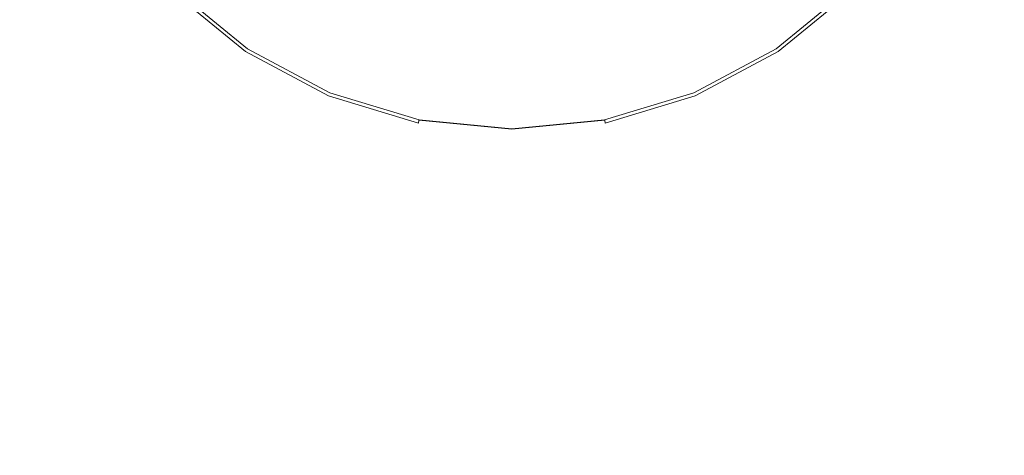
# Model space of a CAD drawing. Extents: x 0 to 356, y -356 to 0.
# Drawn here: x 186 to 242, y -260 to -235 of the extents above; entities that cross this region are included whole.
import ezdxf

# ---------------------------------------------------------------- set-up
doc = ezdxf.new("R2010")
doc.units = 0
doc.header["$LTSCALE"] = 500
doc.header["$MEASUREMENT"] = 0
doc.layers.add('CERAMIKA', color=255, linetype='Continuous')
doc.layers.add('CHROM', color=253, linetype='Continuous')

msp = doc.modelspace()

# ---------------------------------------------------------------- linework, layer by layer
at = {"layer": 'CERAMIKA', "lineweight": 0, "invisible_edges": 15}
for points in [[(181.748, -202.412, 0), (203.051, -236.645, 0), (192.528, -248.087, 0), (172.06, -220.609, 0)], [(181.748, -202.412, 0), (206.341, -206.592, 0), (221.097, -236.371, 0), (203.051, -236.645, 0)], [(206.341, -206.592, 0), (236.178, -221.29, 0), (242.521, -242.682, 0), (221.097, -236.371, 0)], [(213.824, -213.824, 29.213), (184.236, -226.08, 31.772), (184.946, -242.703, 32.814), (201.569, -243.412, 31.772)], [(213.824, -213.824, 29.213), (201.569, -243.412, 31.772), (213.824, -254.665, 32.814), (226.08, -243.412, 31.772)], [(213.824, -213.824, 29.213), (226.08, -243.412, 31.772), (242.703, -242.703, 32.814), (243.412, -226.08, 31.772)], [(172.06, -220.609, 0), (192.528, -248.087, 0), (187.039, -265.442, 0), (170.405, -248.2, 0)], [(236.178, -221.29, 0), (261.599, -234.648, 0), (263.182, -250.995, 0), (242.521, -242.682, 0)], [(203.051, -236.645, 0), (219.919, -264.074, 0), (209.273, -272.108, 0), (192.528, -248.087, 0)], [(203.051, -236.645, 0), (221.097, -236.371, 0), (234.504, -261.742, 0), (219.919, -264.074, 0)], [(221.097, -236.371, 0), (242.521, -242.682, 0), (250.87, -263.307, 0), (234.504, -261.742, 0)], [(201.569, -243.412, 31.772), (184.946, -242.703, 32.814), (180.415, -260.151, 35.388), (193.634, -262.569, 34.65)], [(226.08, -243.412, 31.772), (234.015, -262.569, 34.65), (247.234, -260.151, 35.388), (242.703, -242.703, 32.814)], [(201.569, -243.412, 31.772), (193.634, -262.569, 34.65), (204.691, -270.206, 35.388), (213.824, -254.665, 32.814)], [(226.08, -243.412, 31.772), (213.824, -254.665, 32.814), (222.958, -270.206, 35.388), (234.015, -262.569, 34.65)], [(192.528, -248.087, 0), (209.273, -272.108, 0), (201.829, -283.458, 0), (187.039, -265.442, 0)], [(170.405, -248.2, 0), (187.039, -265.442, 0), (184.095, -283.456, 0), (169.913, -272.203, 0)], [(213.824, -254.665, 32.814), (204.691, -270.206, 35.388), (213.824, -280.488, 37.427), (222.958, -270.206, 35.388)]]:
    msp.add_3dface(points, dxfattribs=at)
at = {"layer": 'CHROM', "lineweight": 0}
for points, invisible_edges in [([(201.395, -226.254, 33.067), (204.058, -228.44, 33.067), (198.828, -236.267, 33.067), (194.738, -232.91, 33.067)], 14), ([(223.59, -228.44, 33.067), (226.254, -226.254, 33.067), (232.91, -232.91, 33.067), (228.82, -236.267, 33.067)], 14), ([(204.058, -228.44, 33.067), (207.098, -230.064, 33.067), (203.495, -238.761, 33.067), (198.828, -236.267, 33.067)], 14), ([(220.551, -230.064, 33.067), (223.59, -228.44, 33.067), (228.82, -236.267, 33.067), (224.154, -238.761, 33.067)], 14), ([(207.098, -230.064, 33.067), (210.395, -231.065, 33.067), (208.558, -240.297, 33.067), (203.495, -238.761, 33.067)], 14), ([(217.254, -231.065, 33.067), (220.551, -230.064, 33.067), (224.154, -238.761, 33.067), (219.09, -240.297, 33.067)], 14), ([(199.565, -235.165, 35.438), (200.991, -233.031, 36.509), (197.491, -230.158, 36.509), (195.675, -231.973, 35.438)], 15), ([(204.985, -235.165, 36.509), (206.307, -231.973, 37.448), (202.91, -230.158, 37.448), (200.991, -233.031, 36.509)], 15), ([(226.658, -233.031, 36.509), (224.738, -230.158, 37.448), (221.342, -231.973, 37.448), (222.664, -235.165, 36.509)], 15), ([(231.973, -231.973, 35.438), (230.158, -230.158, 36.509), (226.658, -233.031, 36.509), (228.084, -235.165, 35.438)], 15), ([(210.395, -231.065, 33.067), (213.824, -231.402, 33.067), (213.824, -240.816, 33.067), (208.558, -240.297, 33.067)], 14), ([(213.824, -231.402, 33.067), (217.254, -231.065, 33.067), (219.09, -240.297, 33.067), (213.824, -240.816, 33.067)], 14), ([(198.686, -236.48, 34.276), (199.565, -235.165, 35.438), (195.675, -231.973, 35.438), (194.557, -233.091, 34.276)], 7), ([(209.318, -236.48, 36.509), (209.992, -233.091, 37.448), (206.307, -231.973, 37.448), (204.985, -235.165, 36.509)], 15), ([(222.664, -235.165, 36.509), (221.342, -231.973, 37.448), (217.657, -233.091, 37.448), (218.331, -236.48, 36.509)], 15), ([(233.091, -233.091, 34.276), (231.973, -231.973, 35.438), (228.084, -235.165, 35.438), (228.962, -236.48, 34.276)], 7), ([(194.738, -232.91, 33.067), (198.828, -236.267, 33.067), (198.677, -236.494, 33.129), (194.545, -233.104, 33.129)], 15), ([(228.82, -236.267, 33.067), (232.91, -232.91, 33.067), (233.104, -233.104, 33.129), (228.972, -236.494, 33.129)], 15), ([(194.379, -233.27, 33.565), (198.546, -236.69, 33.565), (198.588, -236.628, 33.873), (194.432, -233.217, 33.873)], 7), ([(194.419, -233.23, 33.303), (198.577, -236.643, 33.303), (198.546, -236.69, 33.565), (194.379, -233.27, 33.565)], 7), ([(194.545, -233.104, 33.129), (198.677, -236.494, 33.129), (198.577, -236.643, 33.303), (194.419, -233.23, 33.303)], 11), ([(198.588, -236.628, 33.873), (198.686, -236.48, 34.276), (194.557, -233.091, 34.276), (194.432, -233.217, 33.873)], 11), ([(204.002, -237.537, 35.438), (204.985, -235.165, 36.509), (200.991, -233.031, 36.509), (199.565, -235.165, 35.438)], 15), ([(213.824, -236.924, 36.509), (213.824, -233.469, 37.448), (209.992, -233.091, 37.448), (209.318, -236.48, 36.509)], 15), ([(218.331, -236.48, 36.509), (217.657, -233.091, 37.448), (213.824, -233.469, 37.448), (213.824, -236.924, 36.509)], 15), ([(228.084, -235.165, 35.438), (226.658, -233.031, 36.509), (222.664, -235.165, 36.509), (223.647, -237.537, 35.438)], 15), ([(233.217, -233.217, 33.873), (233.091, -233.091, 34.276), (228.962, -236.48, 34.276), (229.061, -236.628, 33.873)], 15), ([(228.972, -236.494, 33.129), (233.104, -233.104, 33.129), (233.23, -233.23, 33.303), (229.071, -236.643, 33.303)], 11), ([(229.102, -236.69, 33.565), (233.27, -233.27, 33.565), (233.217, -233.217, 33.873), (229.061, -236.628, 33.873)], 15), ([(229.071, -236.643, 33.303), (233.23, -233.23, 33.303), (233.27, -233.27, 33.565), (229.102, -236.69, 33.565)], 15), ([(203.397, -238.998, 34.276), (204.002, -237.537, 35.438), (199.565, -235.165, 35.438), (198.686, -236.48, 34.276)], 7), ([(208.817, -238.998, 35.438), (209.318, -236.48, 36.509), (204.985, -235.165, 36.509), (204.002, -237.537, 35.438)], 15), ([(223.647, -237.537, 35.438), (222.664, -235.165, 36.509), (218.331, -236.48, 36.509), (218.832, -238.998, 35.438)], 15), ([(228.962, -236.48, 34.276), (228.084, -235.165, 35.438), (223.647, -237.537, 35.438), (224.252, -238.998, 34.276)], 7), ([(198.828, -236.267, 33.067), (203.495, -238.761, 33.067), (203.39, -239.014, 33.129), (198.677, -236.494, 33.129)], 15), ([(224.154, -238.761, 33.067), (228.82, -236.267, 33.067), (228.972, -236.494, 33.129), (224.258, -239.014, 33.129)], 15), ([(198.546, -236.69, 33.565), (203.301, -239.231, 33.565), (203.329, -239.162, 33.873), (198.588, -236.628, 33.873)], 15), ([(198.577, -236.643, 33.303), (203.322, -239.179, 33.303), (203.301, -239.231, 33.565), (198.546, -236.69, 33.565)], 15), ([(198.677, -236.494, 33.129), (203.39, -239.014, 33.129), (203.322, -239.179, 33.303), (198.577, -236.643, 33.303)], 11), ([(203.329, -239.162, 33.873), (203.397, -238.998, 34.276), (198.686, -236.48, 34.276), (198.588, -236.628, 33.873)], 15), ([(213.824, -239.491, 35.438), (213.824, -236.924, 36.509), (209.318, -236.48, 36.509), (208.817, -238.998, 35.438)], 15), ([(218.832, -238.998, 35.438), (218.331, -236.48, 36.509), (213.824, -236.924, 36.509), (213.824, -239.491, 35.438)], 15), ([(229.061, -236.628, 33.873), (228.962, -236.48, 34.276), (224.252, -238.998, 34.276), (224.32, -239.162, 33.873)], 15), ([(224.258, -239.014, 33.129), (228.972, -236.494, 33.129), (229.071, -236.643, 33.303), (224.327, -239.179, 33.303)], 11), ([(224.348, -239.231, 33.565), (229.102, -236.69, 33.565), (229.061, -236.628, 33.873), (224.32, -239.162, 33.873)], 15), ([(224.327, -239.179, 33.303), (229.071, -236.643, 33.303), (229.102, -236.69, 33.565), (224.348, -239.231, 33.565)], 15), ([(208.509, -240.548, 34.276), (208.817, -238.998, 35.438), (204.002, -237.537, 35.438), (203.397, -238.998, 34.276)], 7), ([(224.252, -238.998, 34.276), (223.647, -237.537, 35.438), (218.832, -238.998, 35.438), (219.14, -240.548, 34.276)], 7), ([(203.39, -239.014, 33.129), (208.505, -240.566, 33.129), (208.47, -240.741, 33.303), (203.322, -239.179, 33.303)], 11), ([(208.474, -240.723, 33.873), (208.509, -240.548, 34.276), (203.397, -238.998, 34.276), (203.329, -239.162, 33.873)], 15), ([(203.495, -238.761, 33.067), (208.558, -240.297, 33.067), (208.505, -240.566, 33.129), (203.39, -239.014, 33.129)], 15), ([(213.824, -241.072, 34.276), (213.824, -239.491, 35.438), (208.817, -238.998, 35.438), (208.509, -240.548, 34.276)], 7), ([(219.14, -240.548, 34.276), (218.832, -238.998, 35.438), (213.824, -239.491, 35.438), (213.824, -241.072, 34.276)], 7), ([(219.09, -240.297, 33.067), (224.154, -238.761, 33.067), (224.258, -239.014, 33.129), (219.144, -240.566, 33.129)], 15), ([(224.32, -239.162, 33.873), (224.252, -238.998, 34.276), (219.14, -240.548, 34.276), (219.175, -240.723, 33.873)], 15), ([(219.144, -240.566, 33.129), (224.258, -239.014, 33.129), (224.327, -239.179, 33.303), (219.178, -240.741, 33.303)], 3), ([(203.301, -239.231, 33.565), (208.459, -240.796, 33.565), (208.474, -240.723, 33.873), (203.329, -239.162, 33.873)], 15), ([(203.322, -239.179, 33.303), (208.47, -240.741, 33.303), (208.459, -240.796, 33.565), (203.301, -239.231, 33.565)], 15), ([(219.189, -240.796, 33.565), (224.348, -239.231, 33.565), (224.32, -239.162, 33.873), (219.175, -240.723, 33.873)], 15), ([(219.178, -240.741, 33.303), (224.327, -239.179, 33.303), (224.348, -239.231, 33.565), (219.189, -240.796, 33.565)], 15), ([(208.459, -240.796, 33.565), (213.824, -241.324, 33.565), (213.824, -241.25, 33.873), (208.474, -240.723, 33.873)], 15), ([(208.47, -240.741, 33.303), (213.824, -241.268, 33.303), (213.824, -241.324, 33.565), (208.459, -240.796, 33.565)], 15), ([(208.505, -240.566, 33.129), (213.824, -241.089, 33.129), (213.824, -241.268, 33.303), (208.47, -240.741, 33.303)], 7), ([(213.824, -241.25, 33.873), (213.824, -241.072, 34.276), (208.509, -240.548, 34.276), (208.474, -240.723, 33.873)], 15), ([(208.558, -240.297, 33.067), (213.824, -240.816, 33.067), (213.824, -241.089, 33.129), (208.505, -240.566, 33.129)], 11), ([(213.824, -240.816, 33.067), (219.09, -240.297, 33.067), (219.144, -240.566, 33.129), (213.824, -241.089, 33.129)], 11), ([(219.175, -240.723, 33.873), (219.14, -240.548, 34.276), (213.824, -241.072, 34.276), (213.824, -241.25, 33.873)], 15), ([(213.824, -241.089, 33.129), (219.144, -240.566, 33.129), (219.178, -240.741, 33.303), (213.824, -241.268, 33.303)], 15), ([(213.824, -241.324, 33.565), (219.189, -240.796, 33.565), (219.175, -240.723, 33.873), (213.824, -241.25, 33.873)], 15), ([(213.824, -241.268, 33.303), (219.178, -240.741, 33.303), (219.189, -240.796, 33.565), (213.824, -241.324, 33.565)], 15)]:
    msp.add_3dface(points, dxfattribs=dict(at, invisible_edges=invisible_edges))

doc.saveas('drawing.dxf')
